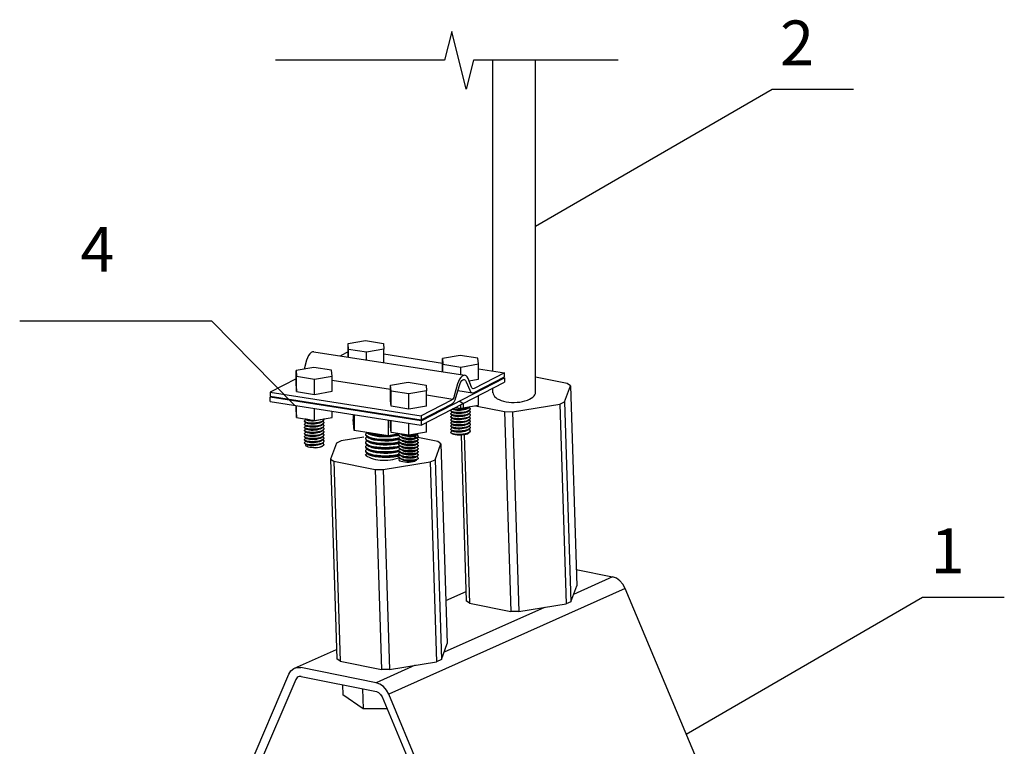
# Model space of a CAD drawing. Units: millimetres. Extents: x 1003 to 1461, y 2237 to 2400.
# Drawn here: x 1174 to 1260, y 2321 to 2384 of the extents above; entities that cross this region are included whole.
import ezdxf

# ---------------------------------------------------------------- set-up
doc = ezdxf.new("R2010")
doc.units = ezdxf.units.MM
doc.styles.add('стиль1', font='txt', dxfattribs={"height": 3.5})

# ---------------------------------------------------------------- blocks, each defined once
blk = doc.blocks.new('A$Cf1bda4a4')
at = {"color": 7, "linetype": 'Continuous'}
for p, q in [((41.11, 75.751), (41.11, 102.752)), ((44.812, 73.917), (44.812, 102.752)), ((28.527, 78.134), (30.048, 78.396)), ((28.527, 76.963), (28.527, 78.134)), ((28.564, 77.627), (28.527, 78.134)), ((30.048, 78.396), (31.606, 78.152)), ((31.606, 78.152), (31.644, 77.645)), ((25.545, 77.43), (38.666, 75.374)), ((28.527, 77.419), (27.852, 77.069)), ((28.564, 76.957), (28.564, 77.627)), ((30.123, 77.383), (28.564, 77.627)), ((31.644, 77.645), (30.123, 77.383)), ((30.123, 76.713), (30.123, 77.383)), ((31.644, 76.475), (31.644, 77.645)), ((31.644, 77.235), (36.728, 76.438)), ((38.249, 77.111), (36.728, 76.849)), ((39.807, 76.867), (38.249, 77.111)), ((24.92, 76.68), (24.703, 75.914)), ((36.728, 75.678), (36.728, 76.849)), ((36.728, 76.849), (36.765, 76.342)), ((36.765, 75.672), (36.765, 76.342)), ((36.765, 76.342), (38.323, 76.098)), ((38.323, 76.098), (39.844, 76.361)), ((39.844, 76.361), (39.807, 76.867)), ((39.844, 75.037), (39.844, 76.361)), ((25.54, 76.059), (24.019, 75.796)), ((24.019, 75.796), (24.056, 75.29)), ((24.019, 74.472), (24.019, 75.796)), ((24.056, 73.966), (24.056, 75.29)), ((24.056, 75.29), (25.614, 75.046)), ((27.098, 75.815), (25.54, 76.059)), ((25.614, 75.046), (27.135, 75.308)), ((27.135, 75.308), (27.098, 75.815)), ((27.135, 73.984), (27.135, 75.308)), ((38.323, 75.428), (38.323, 76.098)), ((42.099, 75.596), (39.465, 74.231)), ((39.844, 75.95), (42.099, 75.596)), ((42.099, 75.238), (42.099, 75.596)), ((24.019, 75.081), (21.764, 73.913)), ((24.019, 74.472), (24.056, 73.966)), ((25.614, 73.722), (25.614, 75.046)), ((27.135, 74.955), (32.22, 74.158)), ((32.22, 74.511), (33.741, 74.774)), ((32.257, 74.005), (32.22, 74.511)), ((32.22, 73.187), (32.22, 74.511)), ((33.741, 74.774), (35.299, 74.53)), ((34.885, 71.408), (42.099, 75.148)), ((34.885, 71.049), (42.099, 74.789)), ((35.299, 74.53), (35.336, 74.023)), ((38.041, 74.624), (37.745, 73.58)), ((37.895, 73.461), (38.191, 74.504)), ((38.793, 74.816), (39.089, 74.079)), ((39.239, 74.355), (38.943, 75.092)), ((39.023, 74.895), (39.844, 75.037)), ((39.465, 73.872), (42.099, 75.238)), ((41.966, 75.169), (42.099, 75.148)), ((42.099, 75.148), (42.099, 74.789)), ((47.552, 74.654), (44.812, 75.206)), ((47.323, 73.07), (47.832, 74.462)), ((47.832, 74.462), (47.552, 74.654)), ((47.832, 74.462), (48.383, 57.098)), ((21.764, 73.913), (21.764, 73.554)), ((21.764, 73.913), (34.885, 71.857)), ((21.764, 73.554), (34.885, 71.498)), ((24.056, 73.966), (25.614, 73.722)), ((25.614, 73.722), (27.135, 73.984)), ((32.257, 72.681), (32.257, 74.005)), ((33.815, 73.761), (32.257, 74.005)), ((35.336, 74.023), (33.815, 73.761)), ((33.815, 72.437), (33.815, 73.761)), ((35.336, 72.699), (35.336, 74.023)), ((35.336, 73.67), (37.616, 73.313)), ((38.06, 74.042), (39.32, 73.845)), ((39.844, 72.771), (39.844, 73.62)), ((41.11, 73.857), (41.11, 74.276)), ((21.764, 73.464), (21.897, 73.533)), ((21.764, 73.105), (21.764, 73.464)), ((34.885, 71.408), (21.764, 73.464)), ((21.764, 73.105), (34.885, 71.049)), ((24.019, 72.207), (24.019, 72.752)), ((24.056, 71.7), (24.056, 72.746)), ((32.257, 72.681), (32.22, 73.187)), ((35.336, 72.699), (33.815, 72.437)), ((37.519, 73.222), (34.885, 71.857)), ((34.885, 71.498), (37.519, 72.863)), ((38.243, 73.133), (38.523, 72.941)), ((38.323, 72.508), (38.323, 72.832)), ((38.323, 72.508), (39.844, 72.771)), ((38.523, 72.941), (38.535, 72.545)), ((39.587, 72.726), (42.11, 72.218)), ((42.808, 72.213), (46.904, 72.883)), ((46.904, 72.883), (47.323, 73.07)), ((46.904, 72.883), (47.456, 55.519)), ((47.323, 73.07), (47.874, 55.706)), ((24.019, 72.207), (24.056, 71.7)), ((25.614, 71.456), (25.614, 72.502)), ((27.135, 71.718), (27.135, 72.264)), ((28.979, 71.975), (28.979, 71.539)), ((29.05, 71.964), (29.05, 70.579)), ((33.815, 72.437), (32.257, 72.681)), ((34.885, 71.857), (34.885, 71.498)), ((37.456, 72.282), (37.444, 72.314)), ((37.444, 72.296), (37.457, 72.262)), ((37.457, 72.011), (37.444, 72.045)), ((37.444, 72.027), (37.456, 71.995)), ((37.506, 72.24), (37.456, 72.282)), ((37.456, 71.995), (37.498, 71.958)), ((37.457, 72.262), (37.498, 72.227)), ((37.51, 71.969), (37.457, 72.011)), ((37.59, 72.44), (37.498, 72.384)), ((37.498, 72.227), (37.668, 72.123)), ((37.59, 72.171), (37.498, 72.115)), ((37.498, 71.958), (37.668, 71.854)), ((37.59, 71.902), (37.498, 71.845)), ((37.58, 72.446), (37.668, 72.392)), ((37.844, 72.583), (38.323, 72.508)), ((38.85, 72.457), (39.02, 72.56)), ((38.85, 72.187), (39.02, 72.291)), ((38.85, 71.918), (39.02, 72.022)), ((39.021, 72.309), (38.912, 72.257)), ((39.026, 72.582), (38.919, 72.528)), ((39.028, 72.045), (38.92, 71.991)), ((39.039, 72.575), (39.064, 72.558)), ((39.039, 72.306), (39.063, 72.29)), ((39.04, 72.037), (39.063, 72.02)), ((39.128, 72.449), (39.127, 72.433)), ((39.127, 72.417), (39.128, 72.431)), ((39.128, 72.18), (39.127, 72.166)), ((39.127, 71.879), (39.128, 71.893)), ((39.128, 72.149), (39.128, 72.162)), ((39.128, 71.911), (39.128, 71.898)), ((42.11, 72.218), (42.661, 54.854)), ((42.11, 72.218), (42.808, 72.213)), ((42.808, 72.213), (43.36, 54.85)), ((24.056, 71.7), (25.614, 71.456)), ((24.747, 71.363), (24.735, 71.396)), ((24.735, 71.378), (24.748, 71.344)), ((24.748, 71.093), (24.735, 71.127)), ((24.735, 71.109), (24.748, 71.075)), ((24.799, 71.321), (24.747, 71.363)), ((24.748, 71.344), (24.789, 71.309)), ((24.8, 71.051), (24.748, 71.093)), ((24.748, 71.075), (24.789, 71.04)), ((24.779, 71.587), (24.789, 71.578)), ((24.789, 71.578), (24.959, 71.474)), ((24.881, 71.522), (24.789, 71.466)), ((24.789, 71.309), (24.959, 71.205)), ((24.881, 71.253), (24.789, 71.197)), ((24.789, 71.04), (24.959, 70.936)), ((25.017, 71.504), (25.171, 71.483)), ((25.171, 71.525), (25.171, 71.501)), ((25.614, 71.456), (27.135, 71.718)), ((26.141, 71.539), (26.159, 71.55)), ((26.141, 71.27), (26.311, 71.373)), ((26.141, 71), (26.311, 71.104)), ((26.315, 71.125), (26.207, 71.071)), ((26.317, 71.395), (26.208, 71.341)), ((26.33, 71.388), (26.357, 71.369)), ((26.33, 71.119), (26.353, 71.103)), ((26.419, 71.531), (26.418, 71.517)), ((26.418, 71.497), (26.419, 71.513)), ((26.419, 71.262), (26.418, 71.246)), ((26.418, 71.229), (26.419, 71.244)), ((26.419, 70.993), (26.418, 70.978)), ((29.05, 70.579), (28.979, 71.539)), ((32.002, 71.501), (32.002, 70.117)), ((32.22, 70.922), (32.22, 71.467)), ((32.257, 70.415), (32.257, 71.461)), ((33.815, 70.171), (33.815, 71.217)), ((34.885, 71.408), (34.885, 71.049)), ((35.336, 70.433), (35.336, 71.283)), ((37.456, 71.743), (37.444, 71.776)), ((37.444, 71.758), (37.456, 71.724)), ((37.456, 71.473), (37.444, 71.507)), ((37.444, 71.489), (37.457, 71.455)), ((37.457, 71.204), (37.444, 71.238)), ((37.444, 71.22), (37.45, 71.196)), ((37.45, 71.196), (37.498, 71.15)), ((37.506, 71.702), (37.456, 71.743)), ((37.456, 71.724), (37.498, 71.689)), ((37.509, 71.432), (37.456, 71.473)), ((37.457, 71.455), (37.498, 71.419)), ((37.509, 71.162), (37.457, 71.204)), ((37.498, 71.689), (37.668, 71.585)), ((37.59, 71.632), (37.498, 71.576)), ((37.498, 71.419), (37.668, 71.316)), ((37.59, 71.363), (37.498, 71.307)), ((37.498, 71.15), (37.668, 71.047)), ((37.59, 71.094), (37.498, 71.038)), ((38.85, 71.649), (39.02, 71.753)), ((38.85, 71.38), (39.02, 71.484)), ((38.85, 71.111), (39.02, 71.215)), ((39.024, 71.235), (38.916, 71.182)), ((39.027, 71.506), (38.918, 71.452)), ((39.029, 71.777), (38.925, 71.724)), ((39.039, 71.768), (39.062, 71.752)), ((39.039, 71.499), (39.066, 71.48)), ((39.039, 71.23), (39.062, 71.214)), ((39.128, 71.641), (39.127, 71.628)), ((39.127, 71.608), (39.128, 71.624)), ((39.128, 71.372), (39.127, 71.357)), ((39.127, 71.34), (39.128, 71.354)), ((39.128, 71.103), (39.127, 71.089)), ((39.127, 71.07), (39.128, 71.085)), ((24.748, 70.823), (24.735, 70.858)), ((24.735, 70.84), (24.748, 70.806)), ((24.748, 70.554), (24.735, 70.589)), ((24.735, 70.571), (24.746, 70.539)), ((24.746, 70.287), (24.735, 70.32)), ((24.735, 70.302), (24.748, 70.267)), ((24.746, 70.539), (24.789, 70.502)), ((24.797, 70.246), (24.746, 70.287)), ((24.8, 70.783), (24.748, 70.823)), ((24.748, 70.806), (24.789, 70.771)), ((24.801, 70.513), (24.748, 70.554)), ((24.748, 70.267), (24.789, 70.233)), ((24.881, 70.984), (24.789, 70.928)), ((24.789, 70.771), (24.959, 70.667)), ((24.881, 70.715), (24.789, 70.659)), ((24.789, 70.502), (24.959, 70.398)), ((24.881, 70.446), (24.789, 70.389)), ((24.789, 70.233), (24.959, 70.129)), ((24.881, 70.176), (24.789, 70.12)), ((26.141, 70.731), (26.311, 70.835)), ((26.141, 70.462), (26.311, 70.566)), ((26.141, 70.193), (26.311, 70.297)), ((26.312, 70.315), (26.204, 70.263)), ((26.313, 70.854), (26.205, 70.802)), ((26.316, 70.587), (26.209, 70.534)), ((26.329, 70.85), (26.357, 70.831)), ((26.33, 70.581), (26.355, 70.564)), ((26.33, 70.312), (26.354, 70.295)), ((26.413, 70.134), (26.419, 70.168)), ((26.418, 70.959), (26.419, 70.975)), ((26.419, 70.724), (26.418, 70.708)), ((26.418, 70.69), (26.419, 70.706)), ((26.419, 70.455), (26.418, 70.439)), ((26.418, 70.423), (26.419, 70.437)), ((26.419, 70.185), (26.418, 70.171)), ((32.002, 70.117), (29.05, 70.579)), ((30.067, 70.203), (30.06, 70.244)), ((30.148, 70.389), (30.165, 70.401)), ((30.175, 70.403), (30.359, 70.27)), ((32.972, 70.284), (32.002, 70.117)), ((32.257, 70.415), (32.22, 70.922)), ((33.815, 70.171), (32.257, 70.415)), ((32.948, 70.153), (32.936, 70.203)), ((33.001, 70.093), (32.948, 70.153)), ((33.094, 70.284), (33.214, 70.211)), ((33.372, 70.216), (33.372, 70.24)), ((33.384, 70.238), (33.372, 70.216)), ((36.309, 69.622), (33.582, 70.171)), ((35.336, 70.433), (33.815, 70.171)), ((34.395, 70.146), (34.566, 70.25)), ((34.514, 70.243), (34.406, 70.209)), ((34.566, 70.138), (34.473, 70.194)), ((34.586, 70.282), (34.514, 70.243)), ((34.605, 70.307), (34.586, 70.282)), ((37.444, 70.951), (37.457, 70.916)), ((37.457, 70.665), (37.444, 70.7)), ((37.444, 70.682), (37.456, 70.649)), ((37.444, 70.43), (37.461, 70.391)), ((37.455, 70.38), (37.444, 70.413)), ((37.498, 70.343), (37.455, 70.38)), ((37.456, 70.649), (37.498, 70.612)), ((37.457, 70.916), (37.498, 70.881)), ((37.51, 70.623), (37.457, 70.665)), ((37.461, 70.391), (37.524, 70.347)), ((37.586, 70.86), (37.496, 70.901)), ((37.498, 70.881), (37.668, 70.778)), ((37.59, 70.825), (37.498, 70.769)), ((37.498, 70.612), (37.668, 70.508)), ((37.59, 70.556), (37.498, 70.5)), ((37.498, 70.343), (37.578, 70.294)), ((37.524, 70.347), (37.629, 70.309)), ((38.337, 70.178), (38.794, 55.769)), ((38.61, 70.204), (39.074, 55.577)), ((38.704, 70.311), (38.863, 70.355)), ((38.85, 70.842), (39.02, 70.946)), ((38.85, 70.573), (39.02, 70.676)), ((38.85, 70.304), (39.02, 70.407)), ((38.863, 70.355), (38.99, 70.408)), ((39.023, 70.965), (38.915, 70.912)), ((39.025, 70.698), (38.917, 70.644)), ((39.017, 70.405), (39.018, 70.364)), ((39.074, 70.665), (39.038, 70.691)), ((39.039, 70.961), (39.066, 70.941)), ((39.128, 70.547), (39.122, 70.513)), ((39.123, 70.534), (39.128, 70.565)), ((39.128, 70.834), (39.127, 70.819)), ((39.127, 70.801), (39.128, 70.816)), ((24.748, 70.016), (24.735, 70.051)), ((24.735, 70.033), (24.746, 70)), ((24.746, 69.749), (24.735, 69.782)), ((24.735, 69.764), (24.747, 69.73)), ((24.74, 69.472), (24.735, 69.495)), ((24.789, 69.425), (24.74, 69.472)), ((24.746, 70), (24.789, 69.963)), ((24.797, 69.708), (24.746, 69.749)), ((24.747, 69.73), (24.789, 69.694)), ((24.801, 69.975), (24.748, 70.016)), ((24.789, 69.963), (24.959, 69.86)), ((24.881, 69.907), (24.789, 69.851)), ((24.789, 69.694), (24.959, 69.591)), ((24.881, 69.638), (24.789, 69.582)), ((24.789, 69.443), (24.88, 69.403)), ((24.789, 69.425), (24.959, 69.321)), ((24.878, 69.386), (24.789, 69.425)), ((25.009, 69.353), (24.878, 69.386)), ((25.171, 69.33), (25.009, 69.353)), ((26.141, 69.924), (26.311, 70.028)), ((26.141, 69.655), (26.311, 69.759)), ((26.141, 69.386), (26.311, 69.489)), ((26.276, 69.757), (26.148, 69.705)), ((26.318, 69.512), (26.21, 69.458)), ((26.319, 70.051), (26.212, 69.997)), ((26.366, 69.817), (26.276, 69.757)), ((26.315, 69.241), (26.389, 69.303)), ((26.33, 70.042), (26.367, 70.014)), ((26.33, 69.774), (26.353, 69.758)), ((26.413, 69.883), (26.366, 69.817)), ((26.419, 69.916), (26.413, 69.883)), ((26.419, 69.36), (26.417, 69.339)), ((26.418, 69.884), (26.419, 69.898)), ((26.419, 69.647), (26.418, 69.633)), ((26.418, 69.613), (26.419, 69.629)), ((27.509, 69.493), (26.999, 68.101)), ((27.927, 69.68), (27.509, 69.493)), ((29.88, 69.999), (27.927, 69.68)), ((30.066, 69.846), (30.06, 69.885)), ((30.068, 69.482), (30.06, 69.527)), ((30.147, 69.67), (30.165, 69.684)), ((30.148, 70.029), (30.165, 70.043)), ((30.148, 69.312), (30.165, 69.325)), ((30.165, 70.051), (30.359, 69.911)), ((30.169, 70.046), (30.165, 70.043)), ((30.165, 69.692), (30.359, 69.553)), ((30.169, 69.687), (30.165, 69.684)), ((30.165, 69.334), (30.359, 69.194)), ((30.169, 69.328), (30.165, 69.325)), ((32.947, 69.887), (32.936, 69.934)), ((32.949, 69.615), (32.936, 69.665)), ((32.947, 69.349), (32.936, 69.395)), ((32.998, 69.827), (32.947, 69.887)), ((32.998, 69.288), (32.947, 69.349)), ((33.002, 69.554), (32.949, 69.615)), ((33.089, 69.769), (32.998, 69.827)), ((33.09, 69.231), (32.998, 69.288)), ((33.092, 70.037), (33.001, 70.093)), ((33.094, 69.498), (33.002, 69.554)), ((33.044, 70.045), (33.214, 69.942)), ((33.044, 69.776), (33.214, 69.672)), ((33.044, 69.507), (33.214, 69.403)), ((33.217, 69.718), (33.089, 69.769)), ((33.218, 69.987), (33.092, 70.037)), ((33.219, 69.449), (33.094, 69.498)), ((33.372, 69.678), (33.217, 69.718)), ((33.372, 69.947), (33.218, 69.987)), ((33.372, 69.409), (33.219, 69.449)), ((34.395, 69.877), (34.566, 69.981)), ((34.395, 69.608), (34.566, 69.712)), ((34.395, 69.339), (34.566, 69.443)), ((34.511, 69.434), (34.402, 69.4)), ((34.512, 69.704), (34.404, 69.67)), ((34.519, 69.976), (34.412, 69.941)), ((34.566, 69.869), (34.473, 69.925)), ((34.566, 69.6), (34.473, 69.656)), ((34.566, 69.33), (34.473, 69.387)), ((34.583, 69.473), (34.511, 69.434)), ((34.586, 69.744), (34.512, 69.704)), ((34.589, 70.015), (34.519, 69.976)), ((34.618, 69.766), (34.62, 69.781)), ((34.619, 70.039), (34.62, 70.05)), ((34.619, 69.502), (34.62, 69.512)), ((36.079, 68.038), (36.588, 69.43)), ((36.588, 69.43), (36.309, 69.622)), ((36.588, 69.43), (37.14, 52.066)), ((25.683, 69.078), (25.875, 69.102)), ((25.875, 69.102), (26.05, 69.138)), ((26.05, 69.138), (26.2, 69.185)), ((26.2, 69.185), (26.315, 69.241)), ((30.066, 69.129), (30.06, 69.168)), ((30.067, 68.766), (30.06, 68.809)), ((30.068, 68.406), (30.06, 68.45)), ((30.147, 68.953), (30.165, 68.966)), ((30.147, 68.594), (30.165, 68.607)), ((30.165, 68.975), (30.359, 68.835)), ((30.169, 68.969), (30.165, 68.966)), ((30.165, 68.616), (30.359, 68.476)), ((30.169, 68.61), (30.165, 68.607)), ((32.949, 69.077), (32.936, 69.126)), ((32.948, 68.81), (32.936, 68.857)), ((32.936, 68.839), (32.937, 68.824)), ((32.999, 68.749), (32.948, 68.81)), ((33.001, 69.016), (32.949, 69.077)), ((33.048, 68.446), (32.97, 68.508)), ((33.09, 68.692), (32.999, 68.749)), ((33.094, 68.96), (33.001, 69.016)), ((33.007, 68.702), (33.025, 68.715)), ((33.044, 69.238), (33.214, 69.134)), ((33.044, 68.969), (33.214, 68.865)), ((33.044, 68.7), (33.214, 68.596)), ((33.044, 68.431), (33.214, 68.327)), ((33.168, 68.39), (33.048, 68.446)), ((33.218, 69.18), (33.09, 69.231)), ((33.218, 68.642), (33.09, 68.692)), ((33.22, 68.91), (33.094, 68.96)), ((33.372, 69.139), (33.218, 69.18)), ((33.372, 68.601), (33.218, 68.642)), ((33.372, 68.87), (33.22, 68.91)), ((34.395, 69.07), (34.566, 69.174)), ((34.395, 68.801), (34.566, 68.905)), ((34.395, 68.532), (34.566, 68.635)), ((34.513, 69.166), (34.405, 69.132)), ((34.517, 68.629), (34.408, 68.595)), ((34.516, 68.898), (34.409, 68.864)), ((34.566, 69.061), (34.473, 69.117)), ((34.566, 68.792), (34.473, 68.848)), ((34.566, 68.523), (34.473, 68.579)), ((34.586, 69.206), (34.513, 69.166)), ((34.588, 68.938), (34.516, 68.898)), ((34.588, 68.669), (34.517, 68.629)), ((34.619, 69.232), (34.62, 69.243)), ((34.619, 68.964), (34.62, 68.974)), ((34.619, 68.694), (34.62, 68.705)), ((34.619, 68.426), (34.62, 68.436)), ((26.999, 68.101), (27.551, 50.738)), ((26.999, 68.101), (27.279, 67.909)), ((27.279, 67.909), (27.831, 50.545)), ((27.279, 67.909), (30.866, 67.187)), ((31.565, 67.182), (35.661, 67.851)), ((32.948, 68.27), (32.936, 68.319)), ((33.001, 68.21), (32.948, 68.27)), ((33.091, 68.154), (33.001, 68.21)), ((33.044, 68.161), (33.214, 68.058)), ((33.218, 68.104), (33.091, 68.154)), ((33.322, 68.344), (33.168, 68.39)), ((33.372, 68.063), (33.218, 68.104)), ((34.304, 68.036), (34.443, 68.066)), ((34.395, 68.263), (34.566, 68.366)), ((34.395, 67.993), (34.566, 68.097)), ((34.515, 68.359), (34.407, 68.325)), ((34.449, 68.026), (34.44, 67.979)), ((34.443, 68.066), (34.545, 68.104)), ((34.566, 68.254), (34.473, 68.31)), ((34.587, 68.399), (34.515, 68.359)), ((34.545, 68.104), (34.605, 68.148)), ((34.608, 68.133), (34.566, 68.097)), ((34.605, 68.148), (34.62, 68.185)), ((34.62, 68.167), (34.608, 68.133)), ((35.661, 67.851), (36.079, 68.038)), ((35.661, 67.851), (36.212, 50.487)), ((36.079, 68.038), (36.631, 50.675)), ((30.866, 67.187), (31.418, 49.823)), ((30.866, 67.187), (31.565, 67.182)), ((31.565, 67.182), (32.116, 49.818)), ((48.339, 58.495), (51.501, 57.858)), ((51.501, 57.858), (48.106, 56.339)), ((52.6, 56.856), (32.054, 47.662)), ((37.021, 55.808), (38.768, 56.589)), ((47.874, 55.706), (48.383, 57.098)), ((71.041, 12.808), (52.6, 56.856)), ((39.074, 55.577), (38.794, 55.769)), ((47.874, 55.706), (47.456, 55.519)), ((45.594, 55.215), (36.862, 51.307)), ((39.074, 55.577), (42.661, 54.854)), ((43.36, 54.85), (42.661, 54.854)), ((43.36, 54.85), (47.456, 55.519)), ((23.868, 49.921), (27.525, 51.558)), ((36.631, 50.675), (37.14, 52.066)), ((27.831, 50.545), (27.551, 50.738)), ((27.831, 50.545), (31.418, 49.823)), ((32.116, 49.818), (36.212, 50.487)), ((36.631, 50.675), (36.212, 50.487)), ((30.955, 48.664), (24.434, 49.977)), ((34.35, 50.183), (30.955, 48.664)), ((32.116, 49.818), (31.418, 49.823)), ((7.522, 12.27), (23.385, 49.408)), ((23.979, 48.946), (8.116, 11.807)), ((24.458, 49.206), (30.98, 47.892)), ((28.037, 48.485), (28.064, 47.62)), ((29.773, 48.135), (29.828, 46.409)), ((29.828, 46.409), (28.064, 47.62)), ((31.482, 47.434), (49.923, 3.387)), ((50.496, 3.614), (32.054, 47.662)), ((31.917, 46.394), (29.828, 46.409))]:
    blk.add_line(p, q, dxfattribs=at)
at = {"linetype": 'Continuous'}
blk.add_lwpolyline([(51.997, 102.752), (39.41, 102.752), (38.785, 100.252), (37.535, 105.252), (36.91, 102.752), (22.228, 102.752)], dxfattribs=at)
for points in [[(44.812, 88.335), (65.347, 100.235), (72.44, 100.235)], [(23.87, 72.775), (16.684, 80.087), (0, 80.087)], [(57.897, 44.203), (78.432, 56.104), (85.525, 56.104)]]:
    blk.add_lwpolyline(points)
at = {"color": 7, "linetype": 'Continuous'}
for points in [[(25.545, 77.43), (25.43, 77.421), (25.312, 77.36), (25.196, 77.249), (25.089, 77.093), (24.995, 76.901), (24.92, 76.68)], [(38.666, 75.374), (38.551, 75.365), (38.433, 75.304), (38.317, 75.193), (38.21, 75.037), (38.117, 74.845), (38.041, 74.624)], [(38.943, 75.092), (38.868, 75.234), (38.774, 75.33), (38.666, 75.374)], [(38.191, 74.504), (38.249, 74.669), (38.321, 74.808), (38.404, 74.915), (38.492, 74.982), (38.58, 75.006), (38.608, 75.004)], [(38.608, 75.004), (38.663, 74.985), (38.735, 74.921), (38.793, 74.816)], [(37.745, 73.58), (37.702, 73.457), (37.647, 73.353), (37.585, 73.273), (37.519, 73.222)], [(39.089, 74.079), (39.161, 73.949), (39.252, 73.868), (39.32, 73.845)], [(39.378, 74.214), (39.337, 74.229), (39.283, 74.277), (39.239, 74.355)], [(39.32, 73.845), (39.355, 73.842), (39.465, 73.872)], [(39.465, 74.231), (39.399, 74.213), (39.378, 74.214)], [(37.519, 72.863), (37.629, 72.948), (37.733, 73.081), (37.823, 73.255), (37.895, 73.461)], [(37.444, 72.314), (37.445, 72.325), (37.477, 72.369), (37.498, 72.384)], [(37.444, 72.045), (37.445, 72.055), (37.477, 72.1), (37.498, 72.115)], [(37.444, 71.776), (37.445, 71.787), (37.476, 71.83), (37.498, 71.845)], [(37.498, 72.227), (37.51, 72.22), (37.601, 72.183), (37.727, 72.153), (37.88, 72.132)], [(37.498, 71.958), (37.506, 71.953), (37.598, 71.915), (37.726, 71.884), (37.88, 71.863)], [(37.88, 72.15), (37.726, 72.171), (37.598, 72.202), (37.506, 72.24)], [(37.88, 71.88), (37.727, 71.902), (37.601, 71.932), (37.51, 71.969)], [(37.596, 72.454), (37.598, 72.453), (37.726, 72.422), (37.88, 72.401)], [(37.88, 72.419), (37.728, 72.44), (37.618, 72.466)], [(38.85, 72.457), (38.84, 72.451), (38.734, 72.403), (38.599, 72.364), (38.443, 72.336), (38.277, 72.32), (38.112, 72.316), (37.958, 72.323), (37.826, 72.341), (37.723, 72.367), (37.668, 72.392)], [(38.85, 72.187), (38.803, 72.162), (38.684, 72.118), (38.54, 72.083), (38.379, 72.059), (38.212, 72.048), (38.05, 72.048), (37.904, 72.06), (37.782, 72.081), (37.693, 72.11), (37.668, 72.123)], [(37.991, 71.782), (37.853, 71.798), (37.743, 71.823), (37.668, 71.854)], [(37.88, 72.401), (38.053, 72.39), (38.238, 72.391), (38.427, 72.403), (38.607, 72.427), (38.772, 72.463), (38.912, 72.508), (39.02, 72.56)], [(38.919, 72.528), (38.778, 72.482), (38.613, 72.446), (38.435, 72.422), (38.245, 72.409), (38.055, 72.408), (37.88, 72.419)], [(37.88, 72.132), (38.055, 72.121), (38.243, 72.122), (38.431, 72.134), (38.61, 72.159), (38.778, 72.195), (38.92, 72.242), (39.02, 72.291)], [(38.912, 72.257), (38.772, 72.212), (38.607, 72.176), (38.427, 72.152), (38.238, 72.139), (38.053, 72.139), (37.88, 72.15)], [(38.92, 71.991), (38.778, 71.944), (38.61, 71.908), (38.431, 71.883), (38.243, 71.87), (38.055, 71.87), (37.88, 71.88)], [(37.88, 71.863), (37.893, 71.861), (37.906, 71.86)], [(37.906, 71.86), (38.082, 71.851), (38.27, 71.854), (38.457, 71.868), (38.632, 71.894), (38.79, 71.93), (38.925, 71.975), (39.02, 72.022)], [(38.85, 71.918), (38.76, 71.875), (38.63, 71.834), (38.479, 71.803), (38.314, 71.784), (38.148, 71.777), (37.991, 71.782)], [(39.02, 72.56), (39.094, 72.62), (39.106, 72.643)], [(39.02, 72.291), (39.097, 72.354), (39.127, 72.417)], [(39.02, 72.022), (39.029, 72.028), (39.098, 72.086), (39.128, 72.149)], [(39.02, 71.753), (39.097, 71.816), (39.127, 71.879)], [(39.127, 72.433), (39.094, 72.369), (39.021, 72.309)], [(39.097, 72.642), (39.097, 72.641), (39.026, 72.582)], [(39.127, 72.166), (39.097, 72.103), (39.028, 72.045)], [(39.128, 71.898), (39.098, 71.835), (39.029, 71.777)], [(39.063, 72.29), (39.116, 72.229), (39.128, 72.18)], [(39.063, 72.02), (39.115, 71.96), (39.128, 71.911)], [(39.064, 72.558), (39.116, 72.497), (39.128, 72.449)], [(24.735, 71.396), (24.736, 71.408), (24.769, 71.452), (24.789, 71.466)], [(24.735, 71.127), (24.736, 71.137), (24.766, 71.18), (24.789, 71.197)], [(24.789, 71.578), (24.799, 71.572), (24.89, 71.535), (25.017, 71.504)], [(24.789, 71.309), (24.8, 71.303), (24.893, 71.265), (25.019, 71.235), (25.171, 71.214)], [(24.789, 71.04), (24.8, 71.034), (24.891, 70.996), (25.018, 70.966), (25.171, 70.945)], [(25.171, 71.232), (25.017, 71.253), (24.89, 71.284), (24.799, 71.321)], [(25.171, 70.963), (25.019, 70.984), (24.893, 71.014), (24.8, 71.051)], [(25.171, 71.501), (25.017, 71.522), (24.889, 71.553), (24.827, 71.579)], [(26.141, 71.539), (26.102, 71.517), (25.986, 71.472), (25.844, 71.437), (25.684, 71.412), (25.517, 71.399), (25.354, 71.399), (25.206, 71.41), (25.082, 71.43), (24.989, 71.459), (24.959, 71.474)], [(26.141, 71.27), (26.06, 71.23), (25.933, 71.188), (25.783, 71.157), (25.619, 71.137), (25.453, 71.129), (25.294, 71.133), (25.154, 71.147), (25.042, 71.172), (24.959, 71.205)], [(26.141, 71), (26.123, 70.99), (26.014, 70.943), (25.877, 70.905), (25.72, 70.878), (25.554, 70.863), (25.389, 70.86), (25.237, 70.868), (25.107, 70.887), (25.007, 70.914), (24.959, 70.936)], [(25.171, 71.483), (25.345, 71.472), (25.506, 71.473)], [(25.171, 71.214), (25.346, 71.203), (25.536, 71.204), (25.726, 71.217), (25.905, 71.242), (26.067, 71.277), (26.207, 71.323), (26.311, 71.373)], [(26.208, 71.341), (26.065, 71.294), (25.897, 71.258), (25.717, 71.234), (25.531, 71.222), (25.345, 71.221), (25.171, 71.232)], [(25.171, 70.945), (25.344, 70.934), (25.528, 70.934), (25.715, 70.947), (25.895, 70.971), (26.063, 71.007), (26.205, 71.053), (26.311, 71.104)], [(26.207, 71.071), (26.067, 71.026), (25.905, 70.99), (25.726, 70.966), (25.536, 70.953), (25.346, 70.952), (25.171, 70.963)], [(26.311, 71.373), (26.386, 71.435), (26.418, 71.497)], [(26.311, 71.104), (26.386, 71.165), (26.418, 71.229)], [(26.418, 71.246), (26.386, 71.184), (26.315, 71.125)], [(26.418, 71.517), (26.387, 71.454), (26.317, 71.395)], [(26.353, 71.103), (26.406, 71.042), (26.419, 70.993)], [(26.357, 71.369), (26.408, 71.309), (26.419, 71.262)], [(26.397, 71.591), (26.406, 71.581), (26.419, 71.531)], [(37.444, 71.507), (37.445, 71.518), (37.478, 71.562), (37.498, 71.576)], [(37.444, 71.238), (37.445, 71.248), (37.475, 71.291), (37.498, 71.307)], [(37.444, 70.969), (37.45, 70.992), (37.498, 71.038)], [(37.498, 71.689), (37.509, 71.683), (37.599, 71.646), (37.726, 71.615), (37.88, 71.593)], [(37.498, 71.419), (37.509, 71.413), (37.602, 71.376), (37.728, 71.345), (37.88, 71.324)], [(37.498, 71.15), (37.586, 71.112), (37.718, 71.078), (37.88, 71.055)], [(37.88, 71.611), (37.726, 71.633), (37.598, 71.664), (37.506, 71.702)], [(37.88, 71.342), (37.726, 71.364), (37.599, 71.394), (37.509, 71.432)], [(37.88, 71.073), (37.728, 71.094), (37.602, 71.125), (37.509, 71.162)], [(38.85, 71.649), (38.825, 71.635), (38.713, 71.588), (38.573, 71.551), (38.415, 71.525), (38.249, 71.511), (38.085, 71.509), (37.934, 71.518), (37.806, 71.538), (37.709, 71.565), (37.668, 71.585)], [(38.85, 71.38), (38.785, 71.347), (38.661, 71.304), (38.514, 71.271), (38.351, 71.249), (38.184, 71.24), (38.024, 71.242), (37.881, 71.255), (37.764, 71.278), (37.681, 71.309), (37.668, 71.316)], [(38.85, 71.111), (38.74, 71.06), (38.606, 71.02), (38.451, 70.992), (38.286, 70.975), (38.121, 70.97), (37.966, 70.977), (37.832, 70.994), (37.727, 71.02), (37.668, 71.047)], [(37.88, 71.593), (38.055, 71.583), (38.241, 71.583), (38.427, 71.596), (38.607, 71.62), (38.775, 71.656), (38.918, 71.703), (39.02, 71.753)], [(37.906, 71.609), (37.893, 71.61), (37.88, 71.611)], [(37.88, 71.324), (38.055, 71.313), (38.245, 71.314), (38.435, 71.328), (38.614, 71.352), (38.776, 71.388), (38.916, 71.433), (39.02, 71.484)], [(38.918, 71.452), (38.775, 71.405), (38.607, 71.369), (38.427, 71.345), (38.241, 71.332), (38.055, 71.331), (37.88, 71.342)], [(37.88, 71.055), (38.053, 71.044), (38.237, 71.045), (38.424, 71.057), (38.604, 71.081), (38.772, 71.117), (38.915, 71.163), (39.02, 71.215)], [(38.916, 71.182), (38.776, 71.136), (38.614, 71.101), (38.435, 71.076), (38.245, 71.063), (38.055, 71.062), (37.88, 71.073)], [(38.925, 71.724), (38.79, 71.679), (38.632, 71.643), (38.457, 71.617), (38.27, 71.602), (38.082, 71.6), (37.906, 71.609)], [(39.02, 71.484), (39.095, 71.545), (39.127, 71.608)], [(39.02, 71.215), (39.095, 71.276), (39.127, 71.34)], [(39.02, 70.946), (39.096, 71.008), (39.127, 71.07)], [(39.127, 71.089), (39.095, 71.025), (39.023, 70.965)], [(39.127, 71.357), (39.095, 71.294), (39.024, 71.235)], [(39.127, 71.628), (39.097, 71.564), (39.027, 71.506)], [(39.062, 71.752), (39.115, 71.691), (39.128, 71.641)], [(39.062, 71.214), (39.115, 71.153), (39.128, 71.103)], [(39.066, 71.48), (39.117, 71.419), (39.128, 71.372)], [(24.735, 70.858), (24.736, 70.867), (24.765, 70.91), (24.789, 70.928)], [(24.735, 70.589), (24.736, 70.599), (24.766, 70.643), (24.789, 70.659)], [(24.735, 70.32), (24.736, 70.331), (24.768, 70.374), (24.789, 70.389)], [(24.789, 70.771), (24.801, 70.764), (24.893, 70.727), (25.019, 70.697), (25.171, 70.676)], [(24.789, 70.502), (24.797, 70.497), (24.889, 70.459), (25.017, 70.428), (25.171, 70.407)], [(24.789, 70.233), (24.801, 70.226), (24.892, 70.189), (25.018, 70.159), (25.171, 70.137)], [(25.171, 70.155), (25.017, 70.177), (24.889, 70.208), (24.797, 70.246)], [(25.171, 70.694), (25.018, 70.715), (24.891, 70.745), (24.8, 70.783)], [(25.171, 70.424), (25.019, 70.446), (24.893, 70.476), (24.801, 70.513)], [(26.141, 70.731), (26.085, 70.702), (25.964, 70.658), (25.818, 70.624), (25.656, 70.602), (25.489, 70.591), (25.328, 70.593), (25.183, 70.605), (25.064, 70.627), (24.977, 70.657), (24.959, 70.667)], [(26.141, 70.462), (26.041, 70.415), (25.909, 70.375), (25.756, 70.345), (25.591, 70.327), (25.425, 70.321), (25.269, 70.327), (25.133, 70.344), (25.026, 70.369), (24.959, 70.398)], [(26.141, 70.193), (26.107, 70.174), (25.993, 70.129), (25.851, 70.093), (25.692, 70.067), (25.526, 70.054), (25.362, 70.053), (25.213, 70.063), (25.087, 70.084), (24.993, 70.112), (24.959, 70.129)], [(25.171, 70.676), (25.346, 70.665), (25.536, 70.666), (25.726, 70.679), (25.904, 70.703), (26.068, 70.739), (26.209, 70.785), (26.311, 70.835)], [(26.205, 70.802), (26.063, 70.756), (25.895, 70.72), (25.715, 70.696), (25.528, 70.683), (25.344, 70.683), (25.171, 70.694)], [(25.171, 70.407), (25.343, 70.396), (25.528, 70.396), (25.717, 70.409), (25.897, 70.433), (26.063, 70.469), (26.204, 70.514), (26.311, 70.566)], [(26.209, 70.534), (26.068, 70.488), (25.904, 70.452), (25.726, 70.428), (25.536, 70.414), (25.346, 70.414), (25.171, 70.424)], [(25.171, 70.137), (25.346, 70.127), (25.535, 70.127), (25.723, 70.14), (25.902, 70.165), (26.069, 70.201), (26.212, 70.248), (26.311, 70.297)], [(26.204, 70.263), (26.063, 70.217), (25.897, 70.182), (25.717, 70.158), (25.528, 70.145), (25.343, 70.145), (25.171, 70.155)], [(26.311, 70.835), (26.387, 70.897), (26.418, 70.959)], [(26.311, 70.566), (26.385, 70.626), (26.418, 70.69)], [(26.311, 70.297), (26.388, 70.36), (26.418, 70.423)], [(26.311, 70.028), (26.366, 70.068), (26.413, 70.134)], [(26.418, 70.439), (26.385, 70.375), (26.312, 70.315)], [(26.418, 70.978), (26.386, 70.914), (26.313, 70.854)], [(26.418, 70.708), (26.387, 70.646), (26.316, 70.587)], [(26.418, 70.171), (26.388, 70.109), (26.319, 70.051)], [(26.354, 70.295), (26.406, 70.235), (26.419, 70.185)], [(26.355, 70.564), (26.407, 70.503), (26.419, 70.455)], [(26.357, 70.831), (26.408, 70.771), (26.419, 70.724)], [(30.06, 70.244), (30.071, 70.297), (30.148, 70.389)], [(30.06, 70.208), (30.066, 70.169), (30.132, 70.078), (30.165, 70.051)], [(30.269, 70.027), (30.134, 70.112), (30.067, 70.203)], [(30.178, 70.402), (30.269, 70.349), (30.467, 70.273), (30.718, 70.21), (31.016, 70.162), (31.35, 70.132), (31.715, 70.12), (31.941, 70.126)], [(31.746, 70.157), (31.729, 70.156), (31.374, 70.166), (31.04, 70.195), (30.738, 70.242), (30.477, 70.306), (30.273, 70.383), (30.264, 70.389)], [(32.942, 70.16), (32.831, 70.129), (32.527, 70.074), (32.198, 70.037), (31.857, 70.019), (31.52, 70.022), (31.2, 70.044), (30.91, 70.083), (30.664, 70.139), (30.471, 70.207), (30.359, 70.27)], [(32.078, 70.13), (32.089, 70.13), (32.449, 70.16), (32.787, 70.209), (32.927, 70.24)], [(32.927, 70.276), (32.785, 70.245), (32.537, 70.209)], [(32.936, 70.203), (32.937, 70.218), (32.969, 70.282), (32.991, 70.3)], [(32.936, 70.185), (32.947, 70.138), (32.998, 70.078), (33.044, 70.045)], [(33.109, 70.281), (33.218, 70.238), (33.372, 70.198)], [(33.214, 70.211), (33.259, 70.186), (33.377, 70.142), (33.521, 70.107), (33.681, 70.083), (33.848, 70.071), (34.01, 70.071), (34.157, 70.083), (34.28, 70.104), (34.37, 70.133), (34.395, 70.146)], [(33.926, 70.161), (33.736, 70.167), (33.547, 70.186), (33.372, 70.216)], [(33.372, 70.198), (33.547, 70.168), (33.735, 70.149)], [(33.735, 70.149), (33.922, 70.143), (34.102, 70.148), (34.269, 70.165), (34.412, 70.192), (34.519, 70.227), (34.566, 70.25)], [(34.406, 70.209), (34.267, 70.183), (34.105, 70.166), (33.926, 70.161)], [(34.566, 70.25), (34.589, 70.267), (34.619, 70.309)], [(34.566, 70.138), (34.607, 70.103), (34.62, 70.068)], [(37.496, 70.901), (37.45, 70.945), (37.444, 70.969)], [(37.444, 70.7), (37.445, 70.709), (37.475, 70.753), (37.498, 70.769)], [(37.498, 70.5), (37.474, 70.482), (37.444, 70.437), (37.444, 70.43)], [(37.498, 70.881), (37.51, 70.875), (37.602, 70.837), (37.728, 70.807), (37.88, 70.786)], [(37.498, 70.612), (37.506, 70.608), (37.598, 70.57), (37.726, 70.539), (37.88, 70.517)], [(37.611, 70.297), (37.511, 70.336), (37.498, 70.343)], [(37.88, 70.535), (37.728, 70.556), (37.602, 70.586), (37.51, 70.623)], [(38.502, 70.192), (38.387, 70.181), (38.265, 70.175), (38.133, 70.177), (37.988, 70.187), (37.839, 70.208), (37.71, 70.239), (37.616, 70.274), (37.578, 70.294)], [(37.88, 70.804), (37.718, 70.827), (37.586, 70.86)], [(39.02, 70.407), (38.982, 70.386), (38.851, 70.333), (38.688, 70.29), (38.502, 70.259), (38.304, 70.241), (38.105, 70.236), (37.916, 70.245), (37.748, 70.265), (37.611, 70.297)], [(37.629, 70.309), (37.77, 70.28), (37.94, 70.261), (38.128, 70.254), (38.326, 70.26), (38.521, 70.279), (38.704, 70.311)], [(38.85, 70.842), (38.814, 70.822), (38.7, 70.777), (38.559, 70.741), (38.401, 70.716), (38.236, 70.703), (38.074, 70.702), (37.925, 70.712), (37.8, 70.732), (37.705, 70.759), (37.668, 70.778)], [(38.85, 70.573), (38.795, 70.544), (38.675, 70.5), (38.531, 70.466), (38.371, 70.444), (38.205, 70.433), (38.045, 70.434), (37.9, 70.446), (37.78, 70.467), (37.692, 70.496), (37.668, 70.508)], [(37.88, 70.786), (38.055, 70.775), (38.245, 70.776), (38.435, 70.789), (38.614, 70.814), (38.777, 70.849), (38.917, 70.895), (39.02, 70.946)], [(38.915, 70.912), (38.772, 70.866), (38.604, 70.83), (38.424, 70.806), (38.237, 70.794), (38.053, 70.793), (37.88, 70.804)], [(37.88, 70.517), (38.053, 70.506), (38.237, 70.507), (38.426, 70.519), (38.605, 70.543), (38.772, 70.579), (38.913, 70.625), (39.02, 70.676)], [(38.917, 70.644), (38.777, 70.598), (38.614, 70.563), (38.435, 70.538), (38.245, 70.525), (38.055, 70.524), (37.88, 70.535)], [(38.85, 70.304), (38.775, 70.266), (38.65, 70.224), (38.502, 70.192)], [(38.899, 70.271), (38.789, 70.236), (38.654, 70.209), (38.502, 70.192)], [(39.018, 70.364), (38.978, 70.315), (38.899, 70.271)], [(38.99, 70.408), (39.079, 70.469), (39.123, 70.534)], [(39.02, 70.676), (39.095, 70.737), (39.127, 70.801)], [(39.122, 70.513), (39.075, 70.447), (39.02, 70.407)], [(39.127, 70.819), (39.096, 70.756), (39.025, 70.698)], [(39.066, 70.941), (39.117, 70.881), (39.128, 70.834)], [(39.128, 70.565), (39.122, 70.601), (39.074, 70.665)], [(24.735, 70.051), (24.736, 70.061), (24.768, 70.105), (24.789, 70.12)], [(24.735, 69.782), (24.736, 69.793), (24.767, 69.836), (24.789, 69.851)], [(24.789, 69.582), (24.74, 69.534), (24.735, 69.513)], [(24.735, 69.513), (24.741, 69.488), (24.789, 69.443)], [(24.789, 69.963), (24.797, 69.959), (24.889, 69.921), (25.017, 69.89), (25.171, 69.868)], [(24.789, 69.694), (24.8, 69.688), (24.891, 69.651), (25.017, 69.621), (25.171, 69.599)], [(25.171, 69.617), (25.017, 69.639), (24.889, 69.67), (24.797, 69.708)], [(25.171, 69.886), (25.018, 69.908), (24.892, 69.938), (24.801, 69.975)], [(25.683, 69.078), (25.514, 69.081), (25.349, 69.093), (25.198, 69.115), (25.069, 69.144), (24.965, 69.18), (24.889, 69.222), (24.847, 69.27), (24.845, 69.321), (24.883, 69.368)], [(24.88, 69.403), (25.01, 69.371), (25.171, 69.348)], [(25.302, 69.787), (25.162, 69.801), (25.048, 69.824), (24.968, 69.855), (24.959, 69.86)], [(26.141, 69.655), (26.04, 69.607), (25.91, 69.567), (25.758, 69.538), (25.594, 69.52), (25.43, 69.514), (25.274, 69.519), (25.138, 69.535), (25.03, 69.56), (24.959, 69.591)], [(26.141, 69.386), (26.125, 69.377), (26.018, 69.33), (25.883, 69.292), (25.728, 69.265), (25.563, 69.249), (25.4, 69.245), (25.247, 69.252), (25.116, 69.27), (25.014, 69.297), (24.959, 69.321)], [(26.212, 69.997), (26.069, 69.95), (25.902, 69.914), (25.723, 69.889), (25.535, 69.876), (25.346, 69.875), (25.171, 69.886)], [(25.171, 69.868), (25.197, 69.866), (25.224, 69.864)], [(25.171, 69.599), (25.346, 69.588), (25.533, 69.589), (25.719, 69.602), (25.899, 69.626), (26.067, 69.662), (26.21, 69.709), (26.311, 69.759)], [(25.224, 69.613), (25.197, 69.615), (25.171, 69.617)], [(25.171, 69.33), (25.346, 69.319), (25.536, 69.32), (25.726, 69.333), (25.904, 69.358), (26.067, 69.393), (26.206, 69.438), (26.311, 69.489)], [(26.21, 69.458), (26.067, 69.411), (25.899, 69.375), (25.719, 69.351), (25.533, 69.338), (25.346, 69.337), (25.171, 69.348)], [(25.224, 69.864), (25.413, 69.856), (25.614, 69.862), (25.81, 69.881), (25.99, 69.913), (26.148, 69.956), (26.276, 70.008), (26.311, 70.028)], [(26.148, 69.705), (25.99, 69.662), (25.81, 69.63), (25.614, 69.611), (25.413, 69.605), (25.224, 69.613)], [(26.141, 69.924), (26.066, 69.887), (25.94, 69.844), (25.791, 69.812), (25.628, 69.792), (25.461, 69.783), (25.302, 69.787)], [(26.311, 69.759), (26.388, 69.822), (26.418, 69.884)], [(26.311, 69.489), (26.386, 69.55), (26.418, 69.613)], [(26.417, 69.339), (26.379, 69.273), (26.311, 69.22)], [(26.418, 69.633), (26.388, 69.57), (26.318, 69.512)], [(26.419, 69.378), (26.402, 69.436), (26.339, 69.499)], [(26.353, 69.758), (26.406, 69.697), (26.419, 69.647)], [(26.367, 70.014), (26.413, 69.95), (26.419, 69.916)], [(26.389, 69.303), (26.419, 69.369), (26.419, 69.378)], [(30.06, 69.885), (30.071, 69.938), (30.148, 70.029)], [(30.06, 69.849), (30.068, 69.805), (30.137, 69.714), (30.165, 69.692)], [(30.06, 69.527), (30.071, 69.577), (30.147, 69.67)], [(30.06, 69.491), (30.066, 69.452), (30.132, 69.36), (30.165, 69.334)], [(30.06, 69.168), (30.072, 69.222), (30.148, 69.312)], [(30.267, 69.669), (30.132, 69.755), (30.066, 69.846)], [(30.273, 69.307), (30.137, 69.391), (30.068, 69.482)], [(30.165, 70.051), (30.267, 69.992), (30.471, 69.913), (30.733, 69.849), (31.037, 69.801), (31.371, 69.772), (31.733, 69.762), (32.104, 69.772), (32.464, 69.803), (32.802, 69.853), (32.942, 69.885)], [(30.165, 69.692), (30.273, 69.63), (30.473, 69.554), (30.731, 69.49), (31.033, 69.443), (31.367, 69.413), (31.725, 69.403), (32.088, 69.412), (32.443, 69.442), (32.783, 69.491), (32.999, 69.539)], [(30.165, 69.334), (30.266, 69.274), (30.467, 69.197), (30.723, 69.133), (31.021, 69.085), (31.358, 69.055), (31.724, 69.044), (32.099, 69.054), (32.46, 69.085), (32.796, 69.135), (32.927, 69.164)], [(32.973, 69.569), (32.802, 69.53), (32.464, 69.48), (32.104, 69.449), (31.733, 69.439), (31.371, 69.449), (31.037, 69.478), (30.733, 69.526), (30.471, 69.591), (30.267, 69.669)], [(32.935, 69.919), (32.787, 69.887), (32.449, 69.837), (32.089, 69.807), (31.715, 69.797), (31.35, 69.809), (31.016, 69.84), (30.718, 69.887), (30.467, 69.95), (30.269, 70.027)], [(32.976, 69.211), (32.783, 69.168), (32.443, 69.119), (32.088, 69.09), (31.725, 69.08), (31.367, 69.09), (31.033, 69.12), (30.731, 69.167), (30.473, 69.231), (30.273, 69.307)], [(32.992, 69.811), (32.709, 69.745), (32.392, 69.697), (32.056, 69.668), (31.715, 69.659), (31.384, 69.67), (31.075, 69.699), (30.802, 69.746), (30.577, 69.807), (30.408, 69.88), (30.359, 69.911)], [(32.954, 69.444), (32.879, 69.423), (32.58, 69.364), (32.254, 69.324), (31.914, 69.303), (31.575, 69.302), (31.251, 69.321), (30.956, 69.358), (30.702, 69.411), (30.499, 69.478), (30.359, 69.553)], [(32.936, 69.934), (32.937, 69.949), (32.968, 70.012), (33.025, 70.058)], [(32.936, 69.916), (32.949, 69.866), (33.002, 69.805), (33.044, 69.776)], [(32.936, 69.665), (32.937, 69.679), (32.967, 69.742), (33.025, 69.789)], [(32.936, 69.647), (32.947, 69.6), (32.998, 69.539), (33.044, 69.507)], [(32.936, 69.395), (32.937, 69.412), (32.969, 69.475), (33.025, 69.52)], [(32.936, 69.378), (32.949, 69.328), (33.001, 69.267), (33.044, 69.238)], [(33.044, 70.045), (33.089, 70.02), (33.217, 69.97), (33.372, 69.929)], [(33.044, 69.776), (33.094, 69.749), (33.219, 69.7), (33.372, 69.66)], [(33.044, 69.507), (33.09, 69.482), (33.218, 69.431), (33.372, 69.391)], [(33.214, 69.942), (33.301, 69.899), (33.43, 69.858), (33.582, 69.827), (33.746, 69.808), (33.912, 69.8), (34.07, 69.805), (34.208, 69.821), (34.319, 69.845), (34.395, 69.877)], [(33.214, 69.672), (33.237, 69.659), (33.348, 69.613), (33.487, 69.575), (33.645, 69.549), (33.811, 69.534), (33.975, 69.532), (34.127, 69.541), (34.255, 69.56), (34.353, 69.588), (34.395, 69.608)], [(33.214, 69.403), (33.277, 69.371), (33.4, 69.328), (33.547, 69.295), (33.709, 69.273), (33.876, 69.263), (34.036, 69.265), (34.18, 69.278), (34.298, 69.301), (34.381, 69.331), (34.395, 69.339)], [(33.372, 69.929), (33.544, 69.899), (33.73, 69.88), (33.919, 69.874), (34.098, 69.879), (34.264, 69.895), (34.404, 69.921), (34.512, 69.955), (34.566, 69.981)], [(34.412, 69.941), (34.269, 69.914), (34.102, 69.897), (33.922, 69.892), (33.735, 69.898), (33.547, 69.917), (33.372, 69.947)], [(33.372, 69.66), (33.545, 69.63), (33.732, 69.611), (33.92, 69.605), (34.097, 69.61), (34.261, 69.626), (34.402, 69.652), (34.511, 69.685), (34.566, 69.712)], [(34.404, 69.67), (34.264, 69.644), (34.098, 69.628), (33.919, 69.623), (33.73, 69.629), (33.544, 69.648), (33.372, 69.678)], [(33.372, 69.391), (33.544, 69.361), (33.729, 69.342), (33.917, 69.336), (34.097, 69.341), (34.264, 69.357), (34.405, 69.383), (34.513, 69.417), (34.566, 69.443)], [(34.402, 69.4), (34.261, 69.375), (34.097, 69.359), (33.92, 69.354), (33.732, 69.36), (33.545, 69.379), (33.372, 69.409)], [(34.566, 69.981), (34.586, 69.995), (34.619, 70.039)], [(34.566, 69.869), (34.608, 69.833), (34.62, 69.799)], [(34.566, 69.712), (34.583, 69.724), (34.618, 69.766)], [(34.566, 69.6), (34.611, 69.558), (34.62, 69.53)], [(34.566, 69.443), (34.586, 69.457), (34.619, 69.502)], [(34.566, 69.33), (34.607, 69.295), (34.62, 69.261)], [(34.62, 69.53), (34.618, 69.515), (34.583, 69.473)], [(34.62, 69.799), (34.619, 69.788), (34.586, 69.744)], [(34.62, 70.068), (34.619, 70.059), (34.589, 70.015)], [(26.013, 69.111), (25.854, 69.089), (25.683, 69.078)], [(26.311, 69.22), (26.295, 69.211), (26.171, 69.156), (26.013, 69.111)], [(26.281, 69.202), (26.225, 69.173), (26.132, 69.14), (26.013, 69.111)], [(30.06, 69.132), (30.067, 69.089), (30.135, 68.999), (30.165, 68.975)], [(30.06, 68.809), (30.071, 68.86), (30.147, 68.953)], [(30.06, 68.773), (30.068, 68.729), (30.137, 68.638), (30.165, 68.616)], [(30.06, 68.45), (30.071, 68.501), (30.147, 68.594)], [(30.266, 68.952), (30.132, 69.037), (30.066, 69.129)], [(30.272, 68.59), (30.135, 68.676), (30.067, 68.766)], [(30.165, 68.975), (30.272, 68.913), (30.477, 68.835), (30.74, 68.771), (31.043, 68.724), (31.377, 68.695), (31.732, 68.685), (32.098, 68.695), (32.456, 68.726), (32.795, 68.776), (32.942, 68.809)], [(30.165, 68.616), (30.273, 68.554), (30.47, 68.478), (30.724, 68.415), (31.022, 68.368), (31.357, 68.337), (31.719, 68.326), (32.088, 68.336), (32.444, 68.366), (32.784, 68.415), (32.999, 68.462)], [(32.935, 68.843), (32.796, 68.812), (32.46, 68.762), (32.099, 68.731), (31.724, 68.721), (31.358, 68.732), (31.021, 68.762), (30.723, 68.81), (30.467, 68.874), (30.266, 68.952)], [(32.973, 68.492), (32.795, 68.453), (32.456, 68.403), (32.098, 68.372), (31.732, 68.362), (31.377, 68.372), (31.043, 68.401), (30.74, 68.448), (30.477, 68.512), (30.272, 68.59)], [(32.942, 69.083), (32.758, 69.037), (32.447, 68.986), (32.113, 68.954), (31.772, 68.942), (31.438, 68.949), (31.124, 68.976), (30.844, 69.02), (30.61, 69.079), (30.432, 69.15), (30.359, 69.194)], [(32.996, 68.738), (32.925, 68.716), (32.632, 68.655), (32.309, 68.612), (31.971, 68.588), (31.631, 68.584), (31.304, 68.599), (31.003, 68.633), (30.741, 68.684), (30.529, 68.748), (30.376, 68.823), (30.359, 68.835)], [(32.954, 68.369), (32.807, 68.33), (32.5, 68.276), (32.17, 68.24), (31.829, 68.225), (31.492, 68.229), (31.174, 68.252), (30.888, 68.293), (30.646, 68.35), (30.457, 68.42), (30.359, 68.476)], [(32.936, 69.126), (32.937, 69.14), (32.967, 69.203), (33.025, 69.251)], [(32.936, 69.108), (32.948, 69.061), (32.999, 69), (33.044, 68.969)], [(32.936, 68.857), (32.937, 68.874), (32.97, 68.938), (33.025, 68.982)], [(32.936, 68.588), (32.949, 68.639), (33.007, 68.702)], [(32.97, 68.508), (32.937, 68.573), (32.936, 68.588)], [(32.936, 68.57), (32.948, 68.522), (33.001, 68.461), (33.044, 68.431)], [(32.936, 68.319), (32.937, 68.335), (32.969, 68.399), (33.025, 68.444)], [(32.937, 68.824), (32.97, 68.76), (33.044, 68.7)], [(33.044, 69.238), (33.094, 69.211), (33.22, 69.162), (33.372, 69.122)], [(33.044, 68.969), (33.09, 68.943), (33.218, 68.893), (33.372, 68.852)], [(33.044, 68.7), (33.168, 68.641), (33.322, 68.595)], [(33.044, 68.431), (33.091, 68.405), (33.218, 68.355), (33.372, 68.314)], [(33.214, 69.134), (33.321, 69.084), (33.455, 69.044), (33.609, 69.016), (33.774, 68.998), (33.94, 68.993), (34.095, 69), (34.229, 69.017), (34.335, 69.043), (34.395, 69.07)], [(33.214, 68.865), (33.254, 68.843), (33.37, 68.798), (33.513, 68.763), (33.673, 68.738), (33.839, 68.726), (34.002, 68.725), (34.15, 68.736), (34.274, 68.757), (34.366, 68.786), (34.395, 68.801)], [(33.214, 68.596), (33.295, 68.556), (33.423, 68.514)], [(33.322, 68.595), (33.347, 68.589), (33.372, 68.583)], [(33.372, 69.122), (33.547, 69.091), (33.737, 69.073), (33.927, 69.066), (34.105, 69.072), (34.268, 69.089), (34.409, 69.115), (34.516, 69.149), (34.566, 69.174)], [(34.405, 69.132), (34.264, 69.106), (34.097, 69.089), (33.917, 69.084), (33.729, 69.091), (33.544, 69.11), (33.372, 69.139)], [(33.372, 68.852), (33.546, 68.822), (33.731, 68.804), (33.917, 68.797), (34.097, 68.802), (34.265, 68.819), (34.408, 68.846), (34.517, 68.88), (34.566, 68.905)], [(34.409, 68.864), (34.268, 68.837), (34.105, 68.821), (33.927, 68.815), (33.737, 68.821), (33.547, 68.84), (33.372, 68.87)], [(33.372, 68.583), (33.547, 68.553), (33.737, 68.534), (33.927, 68.528), (34.105, 68.534), (34.267, 68.55), (34.407, 68.576), (34.515, 68.61), (34.566, 68.635)], [(34.408, 68.595), (34.265, 68.568), (34.097, 68.551), (33.917, 68.546), (33.731, 68.553), (33.546, 68.571), (33.372, 68.601)], [(33.423, 68.514), (33.572, 68.483), (33.735, 68.463), (33.9, 68.455), (34.057, 68.459), (34.197, 68.473), (34.31, 68.497), (34.388, 68.528), (34.395, 68.532)], [(34.566, 69.174), (34.588, 69.189), (34.619, 69.232)], [(34.566, 69.061), (34.608, 69.024), (34.62, 68.992)], [(34.566, 68.905), (34.588, 68.92), (34.619, 68.964)], [(34.566, 68.792), (34.607, 68.758), (34.62, 68.723)], [(34.566, 68.635), (34.587, 68.65), (34.619, 68.694)], [(34.566, 68.523), (34.608, 68.486), (34.62, 68.454)], [(34.566, 68.366), (34.588, 68.382), (34.619, 68.426)], [(34.62, 69.261), (34.619, 69.25), (34.586, 69.206)], [(34.62, 68.454), (34.619, 68.443), (34.587, 68.399)], [(34.62, 68.992), (34.619, 68.981), (34.588, 68.938)], [(34.62, 68.723), (34.619, 68.713), (34.588, 68.669)], [(32.936, 68.301), (32.947, 68.254), (32.998, 68.194), (33.044, 68.161)], [(33.025, 68.175), (32.965, 68.125), (32.936, 68.059), (32.936, 68.05)], [(32.936, 68.05), (32.953, 67.993), (33.016, 67.929)], [(32.936, 68.026), (32.958, 67.976), (33.016, 67.929)], [(34.44, 67.979), (34.388, 67.932), (34.295, 67.889), (34.166, 67.854), (34.009, 67.828), (33.831, 67.814), (33.642, 67.812), (33.456, 67.824), (33.283, 67.848), (33.133, 67.883), (33.016, 67.929)], [(33.044, 68.161), (33.089, 68.137), (33.218, 68.086), (33.372, 68.045)], [(33.214, 68.327), (33.318, 68.278), (33.449, 68.238), (33.602, 68.209), (33.766, 68.192), (33.93, 68.186), (34.085, 68.192), (34.22, 68.208), (34.327, 68.233), (34.395, 68.263)], [(33.214, 68.058), (33.232, 68.047), (33.34, 68.001), (33.477, 67.963), (33.632, 67.936), (33.797, 67.92), (33.96, 67.917), (34.112, 67.925), (34.242, 67.943), (34.343, 67.969), (34.395, 67.993)], [(33.372, 68.332), (33.347, 68.338), (33.322, 68.344)], [(33.372, 68.314), (33.546, 68.284), (33.733, 68.266), (33.92, 68.259), (34.1, 68.264), (34.268, 68.281), (34.411, 68.308), (34.519, 68.343), (34.566, 68.366)], [(34.407, 68.325), (34.267, 68.299), (34.105, 68.283), (33.927, 68.277), (33.737, 68.283), (33.547, 68.302), (33.372, 68.332)], [(33.372, 68.063), (33.555, 68.032), (33.751, 68.013), (33.949, 68.008), (34.136, 68.016), (34.304, 68.036)], [(34.451, 68.05), (34.312, 68.019), (34.144, 67.998), (33.954, 67.99), (33.755, 67.995), (33.557, 68.014), (33.372, 68.045)], [(34.566, 68.097), (34.551, 68.089), (34.451, 68.05)], [(34.62, 68.185), (34.619, 68.194), (34.587, 68.239), (34.566, 68.254)], [(52.6, 56.856), (52.402, 57.217), (52.139, 57.519), (51.83, 57.738), (51.501, 57.858)], [(23.385, 49.408), (23.562, 49.694), (23.809, 49.892), (23.868, 49.921)], [(23.868, 49.921), (24.107, 49.989), (24.434, 49.977)], [(24.2, 49.18), (24.094, 49.111), (23.979, 48.946)], [(24.458, 49.206), (24.262, 49.202), (24.2, 49.18)], [(32.054, 47.662), (31.856, 48.023), (31.593, 48.325), (31.285, 48.544), (30.955, 48.664)], [(30.98, 47.892), (31.179, 47.809), (31.354, 47.649), (31.482, 47.434)]]:
    blk.add_lwpolyline(points, dxfattribs=at)
for centre, start_param, end_param in [((42.961, 73.887), 3.12623, 6.283185), ((31.731, 68.856), 3.51086, 5.445131)]:
    blk.add_ellipse(centre, major_axis=(1.851, 0.03), ratio=0.46744, start_param=start_param, end_param=end_param)
at = {"char_height": 3.89, "attachment_point": 3, "style": 'стиль1'}
for s, insert in [('2', (68.996, 106.206)), ('4', (8.226, 88.271)), ('1', (82.081, 62.074))]:
    blk.add_mtext(s, dxfattribs=dict(at, insert=insert))

msp = doc.modelspace()

# ---------------------------------------------------------------- block references
msp.add_blockref('A$Cf1bda4a4', (1174.38, 2277.642))

doc.saveas('drawing.dxf')
